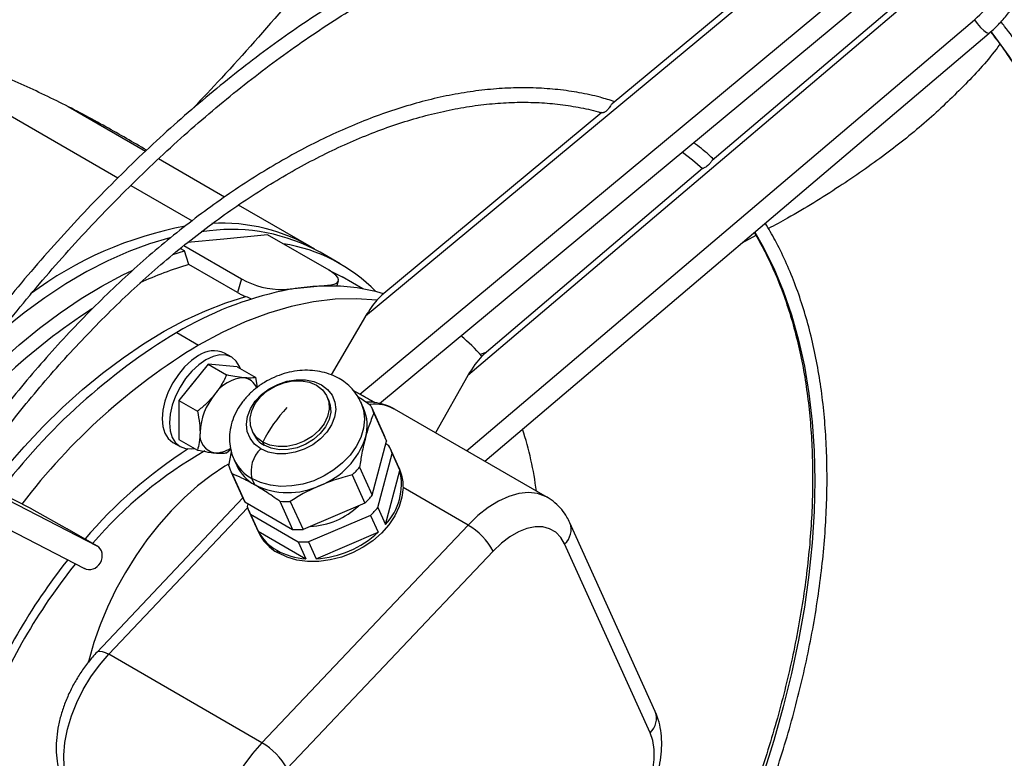
# Model space of a CAD drawing. Units: millimetres. Extents: x 5 to 414, y 3 to 291.
# Drawn here: x 164 to 168, y 30 to 33 of the extents above; entities that cross this region are included whole.
import ezdxf

# ---------------------------------------------------------------- set-up
doc = ezdxf.new("R2010")
doc.units = ezdxf.units.MM

msp = doc.modelspace()

# ---------------------------------------------------------------- linework, layer by layer
at = {"color": 7, "linetype": 'Continuous', "lineweight": 25}
for p, q in [((167.2266, 33.2815), (165.1454, 31.5525)), ((167.1707, 33.2679), (166.2075, 32.4676)), ((165.1198, 31.2163), (167.3539, 33.0723)), ((167.6413, 33.0407), (165.5864, 31.2964)), ((167.5917, 33.0322), (166.6395, 32.2239)), ((165.2053, 31.1758), (167.4169, 33.0131)), ((165.6588, 30.9267), (167.8338, 32.773)), ((164.1958, 32.2629), (163.8632, 32.4549)), ((166.1635, 32.4311), (165.2157, 31.6437)), ((164.5371, 32.0659), (164.252, 32.2304)), ((166.5982, 32.1888), (165.6562, 31.3892)), ((164.9019, 31.8552), (164.597, 32.0313)), ((164.4722, 31.9208), (164.4357, 31.9165)), ((164.5343, 31.8849), (164.3781, 31.8695)), ((164.723, 31.9036), (164.5343, 31.8849)), ((164.9878, 31.7508), (164.723, 31.9036)), ((166.8278, 31.9007), (166.7673, 31.8677)), ((164.3644, 31.8338), (164.3463, 31.8443)), ((164.362, 31.8568), (164.6103, 31.7134)), ((164.3149, 31.819), (164.3644, 31.8338)), ((165.0352, 31.7783), (164.9488, 31.8282)), ((164.5927, 31.6542), (164.3837, 31.7748)), ((164.6103, 31.7134), (164.5927, 31.6542)), ((165.1339, 31.67), (165.0444, 31.7217)), ((164.7917, 31.6676), (164.7901, 31.6623)), ((164.7917, 31.6676), (164.8933, 31.6777)), ((164.8933, 31.6777), (164.995, 31.6877)), ((164.995, 31.6877), (164.9934, 31.6824)), ((165.0218, 31.6818), (165.0285, 31.7042)), ((165.1454, 31.5525), (164.9971, 31.2992)), ((164.3311, 31.4822), (164.4254, 31.4278)), ((164.5679, 31.3753), (164.5365, 31.3934)), ((165.6639, 31.3957), (165.6396, 31.3872)), ((164.4662, 31.345), (164.3405, 31.1886)), ((164.4662, 31.345), (164.5461, 31.2989)), ((164.5919, 31.3338), (164.4662, 31.345)), ((164.5919, 31.3338), (164.6718, 31.2877)), ((164.6794, 31.2463), (164.6718, 31.2877)), ((165.5864, 31.2964), (165.4459, 31.0496)), ((164.986, 31.1919), (164.98, 31.2052)), ((165.1198, 31.2163), (165.0922, 31.2323)), ((165.1757, 31.184), (165.0922, 31.2323)), ((164.3405, 31.1886), (164.4204, 31.1425)), ((164.3405, 31.1886), (164.3405, 31.021)), ((165.1364, 31.1559), (165.1244, 31.1824)), ((165.2269, 31.0367), (165.172, 31.1581)), ((165.1808, 31.1345), (165.2358, 31.0131)), ((165.9291, 30.7707), (165.2692, 31.1517)), ((164.656, 31.0586), (164.662, 31.0453)), ((164.3143, 31.0085), (164.3457, 30.9904)), ((164.3405, 31.021), (164.4204, 30.9749)), ((164.7079, 30.996), (164.7019, 31.0093)), ((165.1741, 30.7802), (165.2358, 31.0131)), ((165.246, 30.9937), (165.2327, 31.0014)), ((163.7023, 30.7227), (163.2201, 30.9709)), ((163.7053, 30.7211), (163.2222, 30.9698)), ((164.5461, 30.9637), (164.5639, 30.9792)), ((164.5558, 30.9069), (164.5665, 30.9676)), ((165.1981, 30.7271), (165.2598, 30.9599)), ((165.2901, 30.8971), (165.251, 30.9835)), ((165.2598, 30.9599), (165.2929, 30.8868)), ((164.5777, 30.9351), (164.5898, 30.9086)), ((165.1192, 30.9016), (165.1741, 30.7802)), ((164.5646, 30.8833), (164.6195, 30.7619)), ((164.5696, 30.8731), (164.6245, 30.7517)), ((165.0876, 30.8683), (165.1425, 30.7469)), ((165.2312, 30.654), (165.2929, 30.8868)), ((165.2901, 30.8971), (165.3006, 30.8674)), ((163.4682, 30.8292), (163.9868, 30.5623)), ((164.6671, 30.8253), (164.6551, 30.8519)), ((165.5867, 30.6516), (165.3065, 30.8134)), ((164.6165, 30.7686), (163.9873, 30.1044)), ((164.6245, 30.7517), (164.83, 30.6331)), ((164.6378, 30.744), (164.6347, 30.7323)), ((164.7751, 30.7545), (164.83, 30.6331)), ((164.8204, 30.7541), (164.8754, 30.6327)), ((165.1425, 30.7469), (164.8754, 30.6327)), ((163.4153, 30.7315), (163.9335, 30.4648)), ((163.7053, 30.7211), (163.8589, 30.6361)), ((164.6436, 30.7087), (164.6819, 30.6239)), ((164.6486, 30.6985), (164.6816, 30.6254)), ((164.6486, 30.6985), (164.854, 30.5799)), ((165.1666, 30.6937), (164.8994, 30.5795)), ((165.1666, 30.6937), (165.1996, 30.6206)), ((165.1981, 30.7271), (165.2312, 30.654)), ((165.5867, 30.6516), (164.6979, 29.7135)), ((166.394, 29.8477), (166.0259, 30.6614)), ((163.9868, 30.5623), (163.8589, 30.6361)), ((164.6816, 30.6254), (164.8871, 30.5068)), ((164.9325, 30.5064), (165.1996, 30.6206)), ((164.854, 30.5799), (164.8871, 30.5068)), ((164.8994, 30.5795), (164.9325, 30.5064)), ((166.3714, 29.7565), (166.0032, 30.5703)), ((164.7679, 30.5314), (164.7626, 30.5431)), ((165.6953, 30.5398), (164.8065, 29.6016)), ((164.6979, 29.7135), (164.0379, 30.0944))]:
    msp.add_line(p, q, dxfattribs=at)
at = {"color": 8, "linetype": 'Continuous', "lineweight": 25}
for p, q in [((165.5801, 30.9722), (167.7697, 32.8309)), ((163.2813, 32.6083), (164.0776, 32.1486)), ((164.1334, 32.1163), (164.3975, 31.9639)), ((164.0379, 30.0944), (164.6366, 30.7264))]:
    msp.add_line(p, q, dxfattribs=at)
at = {"color": 8, "linetype": 'Continuous', "lineweight": 25, "flags": 128}
for points in [[(167.7697, 32.8309), (167.7813, 32.8142), (167.7954, 32.7978), (167.8099, 32.784), (167.8225, 32.775), (167.8314, 32.7721), (167.8338, 32.773)], [(167.8402, 32.7797), (167.849, 32.7685), (167.918, 32.6742), (167.982, 32.5737), (168.0408, 32.4671), (168.0944, 32.3547), (168.1425, 32.2367), (168.1853, 32.1133), (168.2224, 31.9848), (168.254, 31.8512), (168.2799, 31.713), (168.3001, 31.5704), (168.3146, 31.4236), (168.3233, 31.2729), (168.3262, 31.1185), (168.3233, 30.9608), (168.3146, 30.8001), (168.3001, 30.6365), (168.2799, 30.4706), (168.254, 30.3024), (168.2224, 30.1325), (168.1853, 29.961), (168.1425, 29.7883), (168.0944, 29.6146)], [(166.8226, 31.9146), (166.8586, 31.8519), (166.9048, 31.7593), (166.9458, 31.6611), (166.9815, 31.5577), (167.0119, 31.4494), (167.0368, 31.3363), (167.0563, 31.2188), (167.0702, 31.0972), (167.0786, 30.9717), (167.0814, 30.8427), (167.0786, 30.7104), (167.0702, 30.5753), (167.0563, 30.4375), (167.0368, 30.2975), (167.0119, 30.1557), (166.9815, 30.0122), (166.9458, 29.8676), (166.9048, 29.7222), (166.8586, 29.5762), (166.8074, 29.4301), (166.7513, 29.2842), (166.6904, 29.1389), (166.6357, 29.0176)], [(163.5249, 30.814), (163.5928, 30.8977), (163.6726, 30.9892), (163.7547, 31.0763), (163.8388, 31.1585), (163.9245, 31.2357), (164.0116, 31.3074), (164.0996, 31.3734), (164.1883, 31.4335), (164.2773, 31.4874), (164.3662, 31.5349), (164.4548, 31.5759), (164.5426, 31.6101), (164.6294, 31.6375)], [(165.124, 31.1833), (165.1244, 31.1824), (165.136, 31.1468), (165.1399, 31.1088), (165.1358, 31.0694), (165.1241, 31.0297), (165.1048, 30.9909), (165.0787, 30.9538), (165.0463, 30.9197), (165.0086, 30.8893), (164.9666, 30.8635), (164.9215, 30.8431), (164.8744, 30.8286), (164.8267, 30.8203), (164.7797, 30.8186), (164.7346, 30.8234), (164.6927, 30.8346), (164.6551, 30.8519)], [(165.9279, 30.7714), (165.9211, 30.775), (165.8862, 30.7873), (165.8476, 30.7915), (165.8062, 30.7874), (165.7627, 30.7751), (165.7181, 30.7549), (165.6733, 30.7272), (165.6292, 30.6925), (165.5867, 30.6516)], [(163.9873, 30.1044), (163.9912, 30.1071), (163.9993, 30.1084), (164.0102, 30.1067), (164.0232, 30.102), (164.0379, 30.0944)]]:
    msp.add_lwpolyline(points, dxfattribs=at)
at = {"color": 7, "linetype": 'Continuous', "lineweight": 25, "flags": 128}
for points in [[(166.5107, 32.2603), (166.5538, 32.2269), (166.5982, 32.1887)], [(164.3044, 31.8908), (164.3011, 31.8899), (164.2132, 31.8639), (164.1241, 31.8309), (164.0343, 31.791), (163.9439, 31.7445), (163.8534, 31.6914), (163.7631, 31.6321), (163.6734, 31.5667), (163.5846, 31.4954), (163.5616, 31.4759)], [(164.3837, 31.7748), (164.373, 31.8076), (164.3644, 31.8338)], [(164.9865, 31.7515), (165.0443, 31.7218), (165.0444, 31.7217)], [(164.995, 31.6877), (165.0101, 31.6904), (165.0211, 31.6952), (165.0275, 31.7017), (165.0289, 31.7098), (165.0255, 31.7191), (165.0172, 31.7293), (165.0045, 31.74), (164.9878, 31.7508)], [(163.2199, 30.9709), (163.2369, 30.9927), (163.3153, 31.089), (163.3963, 31.1811), (163.4796, 31.2687), (163.5647, 31.3514), (163.6515, 31.429), (163.7396, 31.5011), (163.8287, 31.5675), (163.9184, 31.628), (164.0083, 31.6823), (164.0983, 31.7302), (164.1384, 31.7495)], [(165.1932, 31.6209), (165.1053, 31.6277), (165.0143, 31.6255), (164.9204, 31.6144), (164.8243, 31.5944), (164.7262, 31.5655), (164.6267, 31.528), (164.5263, 31.4821), (164.4254, 31.4278)], [(164.4254, 31.3824), (164.3947, 31.3613), (164.3652, 31.3339), (164.3381, 31.3015), (164.3143, 31.2652), (164.2947, 31.2264), (164.2802, 31.1866), (164.2713, 31.1474), (164.2682, 31.1103), (164.2713, 31.0766), (164.2802, 31.0477), (164.2947, 31.0248), (164.3143, 31.0085), (164.3143, 31.0085)], [(164.6061, 31.3256), (164.602, 31.3361), (164.5874, 31.3591), (164.5679, 31.3753), (164.5441, 31.3841), (164.5169, 31.3852), (164.4875, 31.3785), (164.4568, 31.3643)], [(164.4568, 31.3643), (164.4261, 31.3431), (164.3967, 31.3158), (164.3695, 31.2833), (164.3457, 31.247), (164.3261, 31.2082), (164.3116, 31.1685), (164.3027, 31.1293), (164.2997, 31.0921), (164.3027, 31.0585), (164.3116, 31.0296), (164.3261, 31.0066), (164.3457, 30.9904), (164.3695, 30.9816), (164.3967, 30.9805), (164.4078, 30.9822)], [(164.414, 31.2801), (164.3926, 31.2545), (164.3867, 31.2462)], [(164.6933, 30.9807), (164.6668, 31.0007), (164.6471, 31.0258), (164.6352, 31.055), (164.6315, 31.087), (164.6362, 31.1203), (164.6491, 31.1536), (164.6697, 31.1854), (164.697, 31.2142), (164.7299, 31.2389), (164.7669, 31.2583), (164.8063, 31.2716), (164.8466, 31.2782), (164.8858, 31.2778), (164.9224, 31.2705), (164.9547, 31.2565)], [(164.7019, 31.0093), (164.6768, 31.0285), (164.6588, 31.0529), (164.6488, 31.0813), (164.6473, 31.1122), (164.6543, 31.1441), (164.6696, 31.1754), (164.6923, 31.2045), (164.7213, 31.2299), (164.7551, 31.2505), (164.7921, 31.2651), (164.8304, 31.273), (164.8681, 31.2738), (164.9032, 31.2676), (164.9341, 31.2545)], [(164.9547, 31.2565), (164.9812, 31.2365), (165.0009, 31.2114), (165.0128, 31.1822), (165.0165, 31.1502), (165.0118, 31.1169), (164.9989, 31.0836), (164.9783, 31.0518), (164.951, 31.023), (164.9181, 30.9983), (164.8811, 30.9789), (164.8417, 30.9656), (164.8014, 30.959), (164.7622, 30.9594), (164.7256, 30.9667), (164.6933, 30.9807)], [(164.9341, 31.2545), (164.9592, 31.2353), (164.9772, 31.2109), (164.9872, 31.1825), (164.9887, 31.1516), (164.9816, 31.1197), (164.9664, 31.0884), (164.9437, 31.0593), (164.9147, 31.0339), (164.8809, 31.0133), (164.8439, 30.9987), (164.8056, 30.9908), (164.7679, 30.99), (164.7327, 30.9962), (164.7019, 31.0093)], [(164.986, 31.1919), (164.9932, 31.1692), (164.9947, 31.1383), (164.9877, 31.1064), (164.9724, 31.0751), (164.9497, 31.046), (164.9207, 31.0206), (164.8869, 31), (164.8499, 30.9854), (164.8116, 30.9775), (164.7739, 30.9767), (164.7387, 30.9829), (164.7079, 30.996)], [(164.5569, 30.9165), (164.5384, 30.9055), (164.479, 30.8659), (164.4203, 30.8204), (164.3628, 30.7694), (164.3069, 30.7132), (164.2532, 30.6524), (164.2022, 30.5875), (164.1542, 30.519), (164.1097, 30.4476), (164.069, 30.3738), (164.0326, 30.2984), (164.0007, 30.2219), (163.9736, 30.145), (163.9516, 30.0683), (163.9496, 30.0607)], [(165.3065, 30.8134), (165.302, 30.7727), (165.29, 30.7318), (165.2709, 30.6916), (165.2451, 30.653), (165.2132, 30.6169), (165.176, 30.5843), (165.1343, 30.5558), (165.0891, 30.5321), (165.0414, 30.5138), (164.9925, 30.5014), (164.9434, 30.495), (164.8952, 30.4949), (164.8492, 30.5011), (164.8065, 30.5133), (164.7679, 30.5314)], [(166.0032, 30.5703), (165.9865, 30.5987), (165.9647, 30.6207), (165.9386, 30.6358), (165.9086, 30.6436), (165.8757, 30.644), (165.8405, 30.6368), (165.804, 30.6224), (165.767, 30.6011), (165.7305, 30.5733), (165.6953, 30.5398)], [(163.8678, 29.5221), (163.8537, 29.5631), (163.8457, 29.6094), (163.8441, 29.6602), (163.8489, 29.7145), (163.86, 29.7711), (163.8772, 29.8288), (163.9, 29.8865), (163.9282, 29.9431), (163.961, 29.9973), (163.9978, 30.0481), (164.0379, 30.0944)], [(166.2438, 29.3272), (166.2768, 29.3657), (166.3067, 29.408), (166.3328, 29.4533), (166.3546, 29.5004), (166.3714, 29.5482), (166.3828, 29.5954), (166.3886, 29.6409), (166.3886, 29.6836), (166.3828, 29.7225), (166.3714, 29.7565)], [(164.6979, 29.7135), (164.6578, 29.6671), (164.621, 29.6163), (164.5882, 29.5621), (164.56, 29.5056), (164.5371, 29.4478), (164.52, 29.3901), (164.5089, 29.3335), (164.5041, 29.2792), (164.5057, 29.2284), (164.5137, 29.1821), (164.5278, 29.1411)]]:
    msp.add_lwpolyline(points, dxfattribs=at)
at = {"color": 7, "linetype": 'Continuous', "lineweight": 25}
for centre, radius, start, end in [((167.4134, 33.2467), 0.5476, 310.5894, 337.4101), ((164.6636, 30.3579), 1.61, 100.5961, 126.7372), ((164.5671, 31.1361), 0.7903, 61.1221, 96.8943), ((164.5284, 31.1944), 0.7588, 58.4817, 93.515), ((164.6803, 31.1643), 0.709, 44.1561, 81.0675), ((164.7864, 30.3711), 1.4603, 106.0062, 114.9027), ((164.7841, 32.0196), 0.3521, 240.4188, 271.2352), ((165.0012, 30.5992), 1.0838, 95.7106, 101.2285), ((164.9887, 30.7236), 0.9588, 89.7231, 95.7108), ((164.9943, 30.8893), 0.7931, 73.3123, 90.0689), ((165.1069, 30.1795), 1.5162, 102.0599, 120.7761), ((165.4442, 29.303), 2.718, 122.9644, 142.9103), ((165.7411, 29.1494), 2.7259, 121.1486, 142.923), ((165.0929, 30.8994), 0.7328, 40.9652, 50.7946), ((165.8408, 29.0892), 2.7336, 121.1844, 142.7838), ((164.4905, 31.2916), 0.1118, 65.6929, 125.6176), ((164.6299, 31.1248), 0.1623, 93.4295, 146.5651), ((164.6134, 31.2217), 0.0655, 19.4681, 84.0557), ((164.7042, 31.0397), 0.2729, 140.2279, 177.3607), ((165.2674, 30.7255), 0.6328, 136.8245, 153.3542), ((164.9989, 31.0797), 0.19, 16.7463, 27.7595), ((164.9665, 31.0812), 0.1856, 343.8632, 23.7229), ((164.5088, 31.0397), 0.0782, 170.7481, 259.4532), ((164.76, 31.0904), 0.1079, 204.7188, 241.0836), ((164.8289, 31.1326), 0.3323, 291.1574, 341.9416), ((165.0535, 30.9582), 0.1903, 16.7502, 24.3354), ((164.5358, 30.637), 1.3552, 6.8309, 18.4087), ((165.0778, 30.9052), 0.19, 16.7463, 27.7595), ((165.4506, 29.3038), 1.9885, 122.5415, 139.6291), ((164.497, 31.0803), 0.1175, 268.7747, 304.1662), ((164.7839, 30.8837), 0.1326, 133.0248, 193.875), ((164.7377, 30.9616), 0.19, 196.7463, 207.7595), ((164.7567, 30.9861), 0.184, 204.9209, 240.8815), ((164.829, 31.1449), 0.3786, 313.0728, 320.0263), ((165.0459, 30.8276), 0.254, 316.856, 13.4789), ((164.8106, 31.1133), 0.3217, 243.5046, 295.4324), ((164.884, 31.0235), 0.3786, 313.0728, 320.0263), ((164.7924, 30.8401), 0.1898, 204.3412, 207.7642), ((164.8167, 30.787), 0.19, 196.7463, 207.7595), ((164.8011, 31.1193), 0.3658, 265.9109, 273.0261), ((164.893, 30.9664), 0.3207, 272.3965, 313.9085), ((164.908, 30.9703), 0.3786, 313.0728, 320.0263), ((165.4382, 30.3987), 0.2933, 28.7581, 59.586), ((164.8638, 30.7236), 0.2069, 208.3355, 240.7286), ((164.8674, 30.7101), 0.2045, 204.92, 240.8824), ((164.8561, 30.9979), 0.3658, 265.9109, 273.0261), ((164.9067, 30.9363), 0.4307, 273.439, 312.8661), ((164.8801, 30.9447), 0.3658, 265.9109, 273.0261), ((164.9042, 30.7971), 0.2908, 240.852, 266.6221), ((165.9581, 28.8464), 2.6719, 141.7074, 158.2909), ((164.5494, 29.4605), 0.2933, 28.7581, 59.586)]:
    msp.add_arc(centre, radius, start, end, dxfattribs=at)
at = {"color": 8, "linetype": 'Continuous', "lineweight": 25}
for centre, radius, start, end in [((165.1875, 31.0044), 0.1683, 61.0031, 97.9139), ((165.3606, 29.375), 1.8365, 119.6301, 139.2895), ((164.745, 31.0131), 0.1846, 205.7702, 240.8401), ((165.9476, 30.6325), 0.0835, 311.7976, 20.3174), ((165.8945, 28.8831), 2.5625, 141.3096, 158.6889), ((166.3157, 29.8187), 0.0835, 311.8006, 20.2701)]:
    msp.add_arc(centre, radius, start, end, dxfattribs=at)
at = {"color": 7, "linetype": 'Continuous', "lineweight": 25}
for centre, major_axis, ratio, start_param, end_param in [((165.1729, 31.5359), (0.0689, 0.1179), 0.234857, 0.573596, 0.911573), ((165.1729, 31.5359), (0.0689, 0.1179), 0.234857, 0.911573, 1.567784), ((165.6145, 31.2809), (0.0677, 0.1186), 0.234857, 0.731136, 1.573762), ((165.6145, 31.2809), (0.0677, 0.1186), 0.234857, 0.573596, 0.731136), ((165.1478, 31.2002), (0.0513, -0.0296), 0.000064, 0.773941, 2.147381), ((163.6779, 30.6729), (0.0695, -0.0374), 0.704201, 1.554125, 1.597284), ((163.9592, 30.5141), (0.0269, 0.0486), 0.893632, 3.124999, 6.266591)]:
    msp.add_ellipse(centre, major_axis=major_axis, ratio=ratio, start_param=start_param, end_param=end_param, dxfattribs=at)
for points, knots in [([(169.0105, 37.4132), (168.9732, 37.4311), (168.892, 37.4699), (168.7631, 37.522), (168.6247, 37.5713), (168.4832, 37.6141), (168.3388, 37.6506), (168.1915, 37.6808), (168.0415, 37.7045), (167.8889, 37.722), (167.7338, 37.7329), (167.5763, 37.7375), (167.4165, 37.7357), (167.2547, 37.7274), (167.0908, 37.7127), (166.9251, 37.6917), (166.7577, 37.6642), (166.5886, 37.6303), (166.4181, 37.5901), (166.2463, 37.5436), (166.0733, 37.4909), (165.8992, 37.4319), (165.7242, 37.3667), (165.5485, 37.2954), (165.372, 37.218), (165.1951, 37.1346), (165.0179, 37.0452), (164.8404, 36.95), (164.6628, 36.849), (164.4853, 36.7423), (164.308, 36.6299), (164.131, 36.512), (163.9544, 36.3886), (163.7785, 36.2599), (163.6034, 36.1259), (163.4291, 35.9868), (163.2558, 35.8427), (163.0837, 35.6936), (162.9129, 35.5398), (162.7435, 35.3812), (162.5756, 35.2181), (162.4095, 35.0505), (162.2451, 34.8787), (162.0827, 34.7027), (161.9224, 34.5226), (161.7643, 34.3387), (161.6084, 34.1511), (161.455, 33.9598), (161.3042, 33.7651), (161.1561, 33.5671), (161.0107, 33.366), (160.8683, 33.1619), (160.7288, 32.955), (160.5928, 32.7452), (160.4998, 32.5987), (160.4532, 32.5216), (160.4498, 32.516)], [0, 0, 0, 0, 0.016084, 0.034921, 0.05376, 0.072602, 0.091447, 0.110297, 0.129152, 0.148012, 0.166877, 0.185748, 0.204623, 0.223503, 0.242388, 0.261276, 0.280169, 0.299064, 0.317963, 0.336863, 0.355766, 0.37467, 0.393576, 0.412482, 0.43139, 0.450297, 0.469205, 0.488114, 0.507022, 0.52593, 0.544838, 0.563745, 0.582652, 0.601559, 0.620465, 0.639371, 0.658276, 0.677181, 0.696086, 0.71499, 0.733893, 0.752796, 0.771699, 0.790601, 0.809503, 0.828405, 0.847306, 0.866207, 0.885107, 0.904008, 0.922908, 0.941808, 0.960708, 0.979608, 0.998508, 1, 1, 1, 1]), ([(160.5042, 32.4854), (160.5404, 32.544), (160.6203, 32.6734), (160.7479, 32.8707), (160.8861, 33.0776), (161.0273, 33.2817), (161.1715, 33.4828), (161.3185, 33.6809), (161.4681, 33.8757), (161.6204, 34.0671), (161.775, 34.2549), (161.932, 34.439), (162.0912, 34.6193), (162.2525, 34.7955), (162.4158, 34.9676), (162.5808, 35.1355), (162.7475, 35.2989), (162.9158, 35.4578), (163.0855, 35.6121), (163.2565, 35.7615), (163.4287, 35.9061), (163.6018, 36.0456), (163.7759, 36.1801), (163.9507, 36.3093), (164.126, 36.4331), (164.3019, 36.5516), (164.478, 36.6645), (164.6544, 36.7718), (164.8307, 36.8734), (165.007, 36.9693), (165.1831, 37.0593), (165.3587, 37.1434), (165.5339, 37.2215), (165.7083, 37.2936), (165.882, 37.3596), (166.0548, 37.4194), (166.2265, 37.473), (166.397, 37.5205), (166.5661, 37.5616), (166.7338, 37.5964), (166.8999, 37.625), (167.0643, 37.6471), (167.2268, 37.663), (167.3874, 37.6724), (167.5458, 37.6754), (167.702, 37.6721), (167.8559, 37.6624), (168.0073, 37.6464), (168.156, 37.6236), (168.2708, 37.602), (168.335, 37.5859), (168.3516, 37.5818)], [0, 0, 0, 0, 0.0171854, 0.0379435, 0.0587016, 0.0794595, 0.1002173, 0.1209748, 0.1417321, 0.1624891, 0.1832458, 0.2040022, 0.2247582, 0.2455138, 0.266269, 0.2870237, 0.3077779, 0.3285316, 0.3492848, 0.3700375, 0.3907895, 0.411541, 0.432292, 0.4530423, 0.4737921, 0.4945413, 0.5152901, 0.5360383, 0.5567862, 0.5775337, 0.598281, 0.6190281, 0.6397753, 0.6605226, 0.6812703, 0.7020186, 0.7227677, 0.7435181, 0.7642699, 0.7850236, 0.8057797, 0.8265387, 0.8473009, 0.8680669, 0.8888372, 0.9096124, 0.9303927, 0.9511787, 0.9719706, 0.9927686, 1, 1, 1, 1]), ([(168.4018, 36.0054), (168.3773, 36.0169), (168.3126, 36.0472), (168.2042, 36.0893), (168.0772, 36.1324), (167.947, 36.1689), (167.8139, 36.1992), (167.6781, 36.2231), (167.5396, 36.2406), (167.3986, 36.2516), (167.2552, 36.2563), (167.1095, 36.2546), (166.9617, 36.2464), (166.812, 36.2318), (166.6604, 36.2108), (166.5072, 36.1834), (166.3524, 36.1497), (166.1962, 36.1096), (166.0388, 36.0632), (165.8803, 36.0106), (165.7209, 35.9518), (165.5607, 35.8869), (165.3998, 35.8158), (165.2385, 35.7388), (165.0768, 35.6559), (164.915, 35.5671), (164.7532, 35.4725), (164.5915, 35.3722), (164.43, 35.2664), (164.2691, 35.1551), (164.1087, 35.0385), (163.949, 34.9165), (163.7902, 34.7895), (163.6325, 34.6574), (163.476, 34.5204), (163.3208, 34.3786), (163.167, 34.2322), (163.0149, 34.0814), (162.8646, 33.9261), (162.7161, 33.7667), (162.5698, 33.6032), (162.4256, 33.4358), (162.2837, 33.2647), (162.1442, 33.0899), (162.0074, 32.9118), (161.8733, 32.7304), (161.7419, 32.546), (161.6137, 32.3586), (161.4928, 32.1756), (161.4163, 32.054), (161.3803, 31.9967)], [0, 0, 0, 0, 0.012865, 0.033843, 0.054824, 0.07581, 0.096801, 0.1178, 0.138805, 0.159818, 0.180839, 0.201867, 0.222902, 0.243944, 0.264991, 0.286044, 0.307102, 0.328163, 0.349227, 0.370294, 0.391363, 0.412434, 0.433505, 0.454578, 0.47565, 0.496723, 0.517796, 0.538869, 0.559941, 0.581013, 0.602084, 0.623154, 0.644224, 0.665293, 0.686361, 0.707429, 0.728496, 0.749562, 0.770628, 0.791693, 0.812758, 0.833822, 0.854886, 0.875949, 0.897012, 0.918074, 0.939137, 0.960199, 0.98126, 1, 1, 1, 1]), ([(161.435, 31.9662), (161.4586, 32.0042), (161.5223, 32.1065), (161.6296, 32.2703), (161.7564, 32.4578), (161.8864, 32.6423), (162.0192, 32.8238), (162.1547, 33.0021), (162.2928, 33.177), (162.4334, 33.3484), (162.5763, 33.5161), (162.7214, 33.6799), (162.8686, 33.8397), (163.0176, 33.9953), (163.1685, 34.1466), (163.321, 34.2935), (163.4749, 34.4358), (163.6302, 34.5733), (163.7867, 34.7059), (163.9442, 34.8336), (164.1026, 34.9561), (164.2618, 35.0734), (164.4215, 35.1854), (164.5816, 35.2919), (164.742, 35.3929), (164.9025, 35.4883), (165.063, 35.5779), (165.2233, 35.6617), (165.3833, 35.7396), (165.5428, 35.8115), (165.7016, 35.8774), (165.8596, 35.9372), (166.0167, 35.9909), (166.1727, 36.0384), (166.3274, 36.0796), (166.4808, 36.1145), (166.6326, 36.1432), (166.7827, 36.1655), (166.931, 36.1815), (167.0774, 36.191), (167.2217, 36.1943), (167.3637, 36.1911), (167.5035, 36.1816), (167.6406, 36.1655), (167.7651, 36.1455), (167.8425, 36.1279), (167.8761, 36.1203)], [0, 0, 0, 0, 0.01362, 0.036685, 0.059749, 0.082814, 0.105877, 0.128941, 0.152004, 0.175067, 0.198129, 0.221191, 0.244252, 0.267312, 0.290372, 0.313431, 0.336489, 0.359546, 0.382603, 0.405659, 0.428713, 0.451768, 0.474821, 0.497873, 0.520925, 0.543976, 0.567026, 0.590076, 0.613126, 0.636176, 0.659226, 0.682276, 0.705327, 0.72838, 0.751434, 0.774491, 0.79755, 0.820614, 0.843682, 0.866755, 0.889835, 0.912921, 0.936016, 0.959118, 0.98223, 1, 1, 1, 1]), ([(167.7734, 34.552), (167.7559, 34.5598), (167.7023, 34.5835), (167.6093, 34.6165), (167.4946, 34.6512), (167.3768, 34.6793), (167.2563, 34.7012), (167.1331, 34.7166), (167.0074, 34.7256), (166.8794, 34.7282), (166.7491, 34.7243), (166.6168, 34.7141), (166.4826, 34.6974), (166.3467, 34.6743), (166.2092, 34.6449), (166.0703, 34.6091), (165.9302, 34.567), (165.7891, 34.5187), (165.6471, 34.4642), (165.5044, 34.4036), (165.3611, 34.3369), (165.2175, 34.2643), (165.0737, 34.1859), (164.9299, 34.1016), (164.7862, 34.0117), (164.6429, 33.9163), (164.5, 33.8154), (164.3579, 33.7092), (164.2165, 33.5978), (164.0762, 33.4813), (163.937, 33.3599), (163.7992, 33.2338), (163.6629, 33.103), (163.5282, 32.9678), (163.3954, 32.8283), (163.2645, 32.6846), (163.1358, 32.537), (163.0094, 32.3857), (162.8854, 32.2307), (162.764, 32.0723), (162.6453, 31.9106), (162.5296, 31.7459), (162.4281, 31.5959), (162.3666, 31.4998), (162.3415, 31.4606)], [0, 0, 0, 0, 0.011766, 0.035945, 0.060131, 0.084325, 0.10853, 0.132746, 0.156975, 0.181216, 0.20547, 0.229735, 0.25401, 0.278294, 0.302586, 0.326884, 0.351188, 0.375496, 0.399807, 0.424121, 0.448436, 0.472752, 0.497069, 0.521385, 0.545701, 0.570016, 0.59433, 0.618643, 0.642956, 0.667267, 0.691577, 0.715886, 0.740194, 0.7645, 0.788806, 0.813111, 0.837415, 0.861718, 0.886021, 0.910323, 0.934624, 0.958925, 0.983225, 1, 1, 1, 1]), ([(162.3959, 31.4302), (162.4053, 31.4451), (162.4505, 31.5169), (162.5348, 31.6429), (162.6486, 31.808), (162.7655, 31.97), (162.8852, 32.1289), (163.0074, 32.2844), (163.1322, 32.4364), (163.2593, 32.5847), (163.3885, 32.7291), (163.5198, 32.8694), (163.6528, 33.0055), (163.7876, 33.1372), (163.9239, 33.2643), (164.0615, 33.3867), (164.2004, 33.5042), (164.3402, 33.6167), (164.4809, 33.7241), (164.6223, 33.8262), (164.7641, 33.923), (164.9063, 34.0142), (165.0487, 34.0998), (165.191, 34.1797), (165.3331, 34.2537), (165.4749, 34.3219), (165.6161, 34.3841), (165.7566, 34.4402), (165.8962, 34.4903), (166.0348, 34.5341), (166.1722, 34.5718), (166.3082, 34.6031), (166.4426, 34.6282), (166.5754, 34.6469), (166.7062, 34.6593), (166.8351, 34.6654), (166.9619, 34.665), (167.0863, 34.6583), (167.2082, 34.645), (167.309, 34.6294), (167.368, 34.6159), (167.3883, 34.6112)], [0, 0, 0, 0, 0.006939, 0.033406, 0.059873, 0.086339, 0.112805, 0.13927, 0.165735, 0.192199, 0.218661, 0.245123, 0.271584, 0.298044, 0.324502, 0.350959, 0.377414, 0.403869, 0.430322, 0.456773, 0.483223, 0.509672, 0.536119, 0.562566, 0.589012, 0.615457, 0.641903, 0.668349, 0.694795, 0.721244, 0.747695, 0.774149, 0.800609, 0.827075, 0.853548, 0.88003, 0.906523, 0.933028, 0.959547, 0.986079, 1, 1, 1, 1]), ([(165.8922, 34.4879), (165.8544, 34.4119), (165.7746, 34.2517), (165.6342, 34.0126), (165.4742, 33.7636), (165.2838, 33.4934), (165.0611, 33.202), (164.8027, 32.8907), (164.5808, 32.6378), (164.4416, 32.4912), (164.4002, 32.4476)], [0, 0, 0, 0, 0.100144, 0.21136, 0.328491, 0.451415, 0.603514, 0.763041, 0.929506, 1, 1, 1, 1]), ([(167.2243, 33.3134), (167.1975, 33.3236), (167.1382, 33.3462), (167.0426, 33.3736), (166.9385, 33.3971), (166.8316, 33.414), (166.7221, 33.4246), (166.6102, 33.4287), (166.496, 33.4264), (166.3798, 33.4177), (166.2616, 33.4025), (166.1418, 33.381), (166.0205, 33.3531), (165.8979, 33.3188), (165.7741, 33.2783), (165.6495, 33.2316), (165.5241, 33.1788), (165.3982, 33.1199), (165.2719, 33.0551), (165.1455, 32.9844), (165.0192, 32.908), (164.8931, 32.826), (164.7675, 32.7385), (164.6426, 32.6456), (164.5185, 32.5476), (164.3954, 32.4446), (164.2735, 32.3366), (164.153, 32.224), (164.0342, 32.1068), (163.9171, 31.9852), (163.8019, 31.8595), (163.6889, 31.7299), (163.5782, 31.5964), (163.47, 31.4594), (163.3644, 31.3191), (163.2619, 31.1754), (163.1904, 31.0721), (163.1541, 31.0161), (163.15, 31.0097)], [0, 0, 0, 0, 0.0234202, 0.0518776, 0.0803499, 0.1088408, 0.1373524, 0.1658856, 0.19444, 0.2230144, 0.251607, 0.2802153, 0.308837, 0.3374695, 0.3661105, 0.3947578, 0.4234098, 0.4520646, 0.4807212, 0.5093784, 0.5380352, 0.5666911, 0.5953456, 0.6239985, 0.6526496, 0.6812987, 0.709946, 0.7385913, 0.7672347, 0.7958764, 0.8245165, 0.8531551, 0.8817923, 0.9104284, 0.9390634, 0.9676975, 0.9963309, 1, 1, 1, 1]), ([(163.2046, 30.9794), (163.2327, 31.0215), (163.2934, 31.1125), (163.3904, 31.2489), (163.4945, 31.3891), (163.6014, 31.5259), (163.7107, 31.6592), (163.8223, 31.7888), (163.9361, 31.9144), (164.0518, 32.0359), (164.1692, 32.1531), (164.2883, 32.2658), (164.4087, 32.3738), (164.5304, 32.4769), (164.653, 32.5751), (164.7764, 32.6681), (164.9005, 32.7557), (165.0249, 32.838), (165.1496, 32.9146), (165.2743, 32.9856), (165.3988, 33.0507), (165.5229, 33.11), (165.6464, 33.1633), (165.7692, 33.2105), (165.891, 33.2516), (166.0116, 33.2865), (166.1309, 33.3151), (166.2487, 33.3375), (166.3648, 33.3535), (166.4789, 33.3632), (166.5911, 33.3665), (166.701, 33.3635), (166.8085, 33.3541), (166.9135, 33.3385), (167.0156, 33.3161), (167.0936, 33.2949), (167.1365, 33.2792), (167.1474, 33.2752)], [0, 0, 0, 0, 0.0252199, 0.0544542, 0.0836877, 0.1129201, 0.1421514, 0.1713814, 0.2006098, 0.2298366, 0.2590614, 0.2882843, 0.3175051, 0.3467236, 0.3759398, 0.4051537, 0.4343653, 0.4635746, 0.4927819, 0.5219875, 0.5511916, 0.5803951, 0.6095984, 0.6388024, 0.6680082, 0.6972174, 0.7264317, 0.7556533, 0.7848845, 0.8141282, 0.843387, 0.872664, 0.9019617, 0.9312823, 0.9606272, 0.9899964, 1, 1, 1, 1]), ([(167.8338, 32.773), (167.8418, 32.78), (167.8645, 32.8), (167.8991, 32.8367), (167.9359, 32.884), (167.9674, 32.9342), (167.9872, 32.9733), (167.9965, 32.9951), (167.9984, 32.9994)], [0, 0, 0, 0, 0.115176, 0.326516, 0.538009, 0.749636, 0.950286, 1, 1, 1, 1]), ([(167.6697, 28.4052), (167.6754, 28.4164), (167.708, 28.4804), (167.7637, 28.5985), (167.8363, 28.7593), (167.9045, 28.921), (167.9686, 29.0833), (168.0283, 29.2459), (168.0836, 29.4086), (168.1344, 29.5711), (168.1806, 29.7333), (168.2222, 29.8947), (168.259, 30.0552), (168.291, 30.2146), (168.3181, 30.3726), (168.3404, 30.5289), (168.3578, 30.6833), (168.3702, 30.8356), (168.3777, 30.9855), (168.3801, 31.1329), (168.3776, 31.2773), (168.3701, 31.4188), (168.3575, 31.5569), (168.34, 31.6916), (168.3176, 31.8226), (168.2902, 31.9497), (168.258, 32.0726), (168.2209, 32.1913), (168.1791, 32.3054), (168.1326, 32.4149), (168.0814, 32.5194), (168.0257, 32.6191), (167.9653, 32.7132), (167.9178, 32.7807), (167.8892, 32.8151), (167.8836, 32.8218)], [0, 0, 0, 0, 0.006768, 0.038553, 0.070339, 0.102126, 0.133914, 0.165703, 0.197494, 0.229286, 0.26108, 0.292876, 0.324675, 0.356475, 0.388278, 0.420084, 0.451891, 0.483702, 0.515514, 0.547329, 0.579146, 0.610964, 0.642783, 0.674601, 0.706418, 0.738231, 0.77004, 0.801841, 0.833633, 0.865412, 0.897177, 0.928923, 0.960649, 0.992352, 1, 1, 1, 1]), ([(167.8391, 32.7778), (167.8446, 32.7711), (167.8726, 32.7372), (167.9189, 32.6707), (167.9776, 32.5782), (168.0317, 32.4802), (168.0813, 32.3772), (168.1263, 32.2695), (168.1668, 32.157), (168.2025, 32.0401), (168.2336, 31.9189), (168.2598, 31.7935), (168.2812, 31.6642), (168.2977, 31.5312), (168.3093, 31.3947), (168.3161, 31.2548), (168.3178, 31.1119), (168.3147, 30.9661), (168.3066, 30.8176), (168.2936, 30.6667), (168.2757, 30.5137), (168.2529, 30.3588), (168.2253, 30.2021), (168.1928, 30.0441), (168.1556, 29.8848), (168.1138, 29.7246), (168.0672, 29.5638), (168.0161, 29.4025), (167.9606, 29.241), (167.9006, 29.0797), (167.8363, 28.9186), (167.7679, 28.7582), (167.695, 28.5987), (167.6443, 28.4916), (167.6169, 28.438), (167.6163, 28.4368)], [0, 0, 0, 0, 0.007897, 0.040007, 0.072091, 0.104149, 0.136185, 0.168201, 0.200199, 0.232183, 0.264157, 0.296121, 0.32808, 0.360034, 0.391985, 0.423935, 0.455885, 0.487835, 0.519787, 0.551739, 0.583694, 0.615651, 0.647609, 0.67957, 0.711534, 0.743499, 0.775466, 0.807436, 0.839407, 0.871379, 0.903353, 0.935328, 0.967305, 0.999282, 1, 1, 1, 1]), ([(167.8793, 32.7245), (167.874, 32.7173), (167.826, 32.652), (167.7218, 32.5407), (167.5635, 32.3891), (167.3845, 32.2458), (167.1839, 32.1071), (167.0143, 32.0013), (166.9096, 31.945), (166.8819, 31.9301)], [0, 0, 0, 0, 0.020687, 0.186352, 0.357595, 0.536924, 0.726522, 0.927745, 1, 1, 1, 1]), ([(164.2013, 32.2681), (164.1431, 32.302), (164.0202, 32.3737), (163.8266, 32.4765), (163.6216, 32.5718), (163.4589, 32.6391), (163.3641, 32.6669), (163.3401, 32.674)], [0, 0, 0, 0, 0.21078, 0.445545, 0.681665, 0.919416, 1, 1, 1, 1]), ([(166.219, 32.4772), (166.1981, 32.4838), (166.1485, 32.4995), (166.0669, 32.5168), (165.9749, 32.5303), (165.8803, 32.5371), (165.7833, 32.5376), (165.6842, 32.5316), (165.5832, 32.5192), (165.4805, 32.5003), (165.3763, 32.4751), (165.2709, 32.4436), (165.1645, 32.4058), (165.0573, 32.3619), (164.9495, 32.3119), (164.8414, 32.2559), (164.7333, 32.1942), (164.6253, 32.1267), (164.5176, 32.0537), (164.4106, 31.9753), (164.3044, 31.8916), (164.1993, 31.803), (164.0954, 31.7095), (163.993, 31.6113), (163.8923, 31.5088), (163.7935, 31.402), (163.6969, 31.2912), (163.6025, 31.1767), (163.5108, 31.0585), (163.4387, 30.9613), (163.3983, 30.9025), (163.3864, 30.8853)], [0, 0, 0, 0, 0.025749, 0.061037, 0.09636, 0.131725, 0.167131, 0.202579, 0.238064, 0.273581, 0.309125, 0.34469, 0.38027, 0.415862, 0.451461, 0.487064, 0.522668, 0.558271, 0.593873, 0.629471, 0.665065, 0.700656, 0.736244, 0.771827, 0.807407, 0.842984, 0.878557, 0.914128, 0.949697, 0.985264, 1, 1, 1, 1]), ([(163.4422, 30.8566), (163.451, 30.8695), (163.4881, 30.9235), (163.5565, 31.0157), (163.6471, 31.1329), (163.7405, 31.2464), (163.836, 31.3561), (163.9336, 31.4619), (164.0331, 31.5635), (164.1342, 31.6606), (164.2367, 31.7531), (164.3404, 31.8407), (164.4451, 31.9233), (164.5505, 32.0006), (164.6563, 32.0726), (164.7625, 32.1391), (164.8686, 32.1999), (164.9746, 32.2549), (165.0801, 32.304), (165.185, 32.3471), (165.289, 32.384), (165.3918, 32.4148), (165.4933, 32.4394), (165.5932, 32.4578), (165.6914, 32.4698), (165.7877, 32.4755), (165.8817, 32.4748), (165.9735, 32.4679), (166.0624, 32.4541), (166.125, 32.4413), (166.157, 32.4312), (166.1612, 32.4299)], [0, 0, 0, 0, 0.011353, 0.04777, 0.084184, 0.120597, 0.157007, 0.193413, 0.229816, 0.266216, 0.30261, 0.339001, 0.375387, 0.411768, 0.448144, 0.484516, 0.520884, 0.557249, 0.593613, 0.629976, 0.666342, 0.702713, 0.739092, 0.775486, 0.811898, 0.848337, 0.884809, 0.92132, 0.957876, 0.994481, 1, 1, 1, 1]), ([(166.1925, 32.4473), (166.1911, 32.4456), (166.1882, 32.4421), (166.1833, 32.4375), (166.1781, 32.4337), (166.1731, 32.4311), (166.1685, 32.4296), (166.1652, 32.4293), (166.1632, 32.4297), (166.163, 32.4302), (166.163, 32.4305)], [0, 0, 0, 0, 0.12564, 0.250732, 0.375435, 0.499615, 0.621708, 0.745799, 0.866722, 1, 1, 1, 1]), ([(166.2075, 32.4676), (166.2074, 32.4676), (166.2058, 32.4667), (166.2031, 32.4627), (166.1985, 32.4556), (166.1945, 32.4501), (166.1925, 32.4473)], [0, 0, 0, 0, 0.012257, 0.362373, 0.687707, 1, 1, 1, 1]), ([(166.645, 32.2285), (166.6384, 32.235), (166.6114, 32.2612), (166.5819, 32.2838), (166.5597, 32.3009)], [0, 0, 0, 0, 0.244534, 1, 1, 1, 1]), ([(166.6396, 32.2237), (166.6388, 32.2229), (166.6368, 32.2211), (166.6332, 32.2159), (166.6295, 32.211), (166.6252, 32.2059), (166.6191, 32.1999), (166.6114, 32.1945), (166.6046, 32.1912), (166.5996, 32.1896), (166.5987, 32.189), (166.5982, 32.1887)], [0, 0, 0, 0, 0.101143, 0.226026, 0.288852, 0.351866, 0.477174, 0.602334, 0.728089, 0.856193, 1, 1, 1, 1]), ([(166.6779, 28.9926), (166.6837, 29.0046), (166.7112, 29.0621), (166.7565, 29.1663), (166.8135, 29.3047), (166.8659, 29.4436), (166.914, 29.5827), (166.9576, 29.7217), (166.9965, 29.8602), (167.0308, 29.9981), (167.0604, 30.1349), (167.0851, 30.2704), (167.1049, 30.4044), (167.1198, 30.5365), (167.1298, 30.6665), (167.1347, 30.7941), (167.1347, 30.919), (167.1297, 31.0409), (167.1196, 31.1597), (167.1046, 31.2749), (167.0845, 31.3865), (167.0596, 31.4941), (167.0298, 31.5975), (166.9952, 31.6965), (166.9557, 31.7908), (166.9138, 31.877), (166.8829, 31.9292), (166.8684, 31.9535)], [0, 0, 0, 0, 0.010935, 0.052337, 0.09374, 0.135145, 0.176554, 0.217966, 0.259381, 0.300801, 0.342226, 0.383655, 0.42509, 0.466529, 0.507974, 0.549424, 0.590879, 0.632337, 0.673797, 0.715256, 0.756713, 0.798162, 0.839599, 0.881019, 0.922416, 0.963782, 1, 1, 1, 1]), ([(166.8204, 31.9128), (166.8223, 31.9099), (166.8409, 31.8809), (166.8721, 31.8209), (166.9136, 31.7326), (166.9501, 31.639), (166.982, 31.541), (167.0093, 31.4386), (167.0317, 31.3321), (167.0494, 31.2216), (167.0622, 31.1075), (167.0701, 30.9898), (167.0731, 30.869), (167.0712, 30.7453), (167.0643, 30.6188), (167.0525, 30.49), (167.0359, 30.3591), (167.0143, 30.2263), (166.988, 30.092), (166.9569, 29.9564), (166.9211, 29.8198), (166.8807, 29.6826), (166.8357, 29.5451), (166.7863, 29.4074), (166.7325, 29.2701), (166.6787, 29.1422), (166.641, 29.0607), (166.6242, 29.0244)], [0, 0, 0, 0, 0.004666, 0.046643, 0.088571, 0.130457, 0.17231, 0.214137, 0.255944, 0.297738, 0.339523, 0.381303, 0.423082, 0.46486, 0.50664, 0.548423, 0.590211, 0.632002, 0.673798, 0.715599, 0.757404, 0.799213, 0.841026, 0.882843, 0.924663, 0.966486, 1, 1, 1, 1]), ([(164.5927, 31.6542), (164.5965, 31.6521), (164.6026, 31.6487), (164.6121, 31.6443), (164.6206, 31.6408), (164.6265, 31.6386), (164.6294, 31.6375)], [0, 0, 0, 0, 0.339563, 0.559509, 0.779602, 1, 1, 1, 1]), ([(164.6294, 31.6375), (164.6369, 31.6346), (164.6457, 31.6313), (164.6539, 31.6263), (164.6551, 31.6256)], [0, 0, 0, 0, 0.856778, 1, 1, 1, 1]), ([(164.5461, 31.2989), (164.5379, 31.2822), (164.5235, 31.2529), (164.5032, 31.2258), (164.4945, 31.2142)], [0, 0, 0, 0, 0.5709, 1, 1, 1, 1]), ([(164.6202, 31.2868), (164.6079, 31.2882), (164.5853, 31.2909), (164.5583, 31.2964), (164.5461, 31.2989)], [0, 0, 0, 0, 0.547189, 1, 1, 1, 1]), ([(165.0317, 31.2833), (165.0238, 31.2876), (165.0039, 31.2982), (164.9689, 31.3101), (164.9271, 31.3181), (164.8833, 31.32), (164.8385, 31.3158), (164.7937, 31.3056), (164.7501, 31.2895), (164.7087, 31.268), (164.6705, 31.2413), (164.6364, 31.21), (164.6073, 31.1747), (164.5842, 31.1362), (164.5679, 31.0953), (164.559, 31.0534), (164.5575, 31.0117), (164.5642, 30.9719), (164.5718, 30.9452), (164.5788, 30.9331), (164.5792, 30.9324)], [0, 0, 0, 0, 0.038162, 0.095711, 0.153949, 0.213133, 0.27301, 0.333331, 0.393933, 0.454769, 0.515866, 0.577252, 0.638887, 0.700563, 0.761902, 0.822422, 0.881715, 0.939632, 0.996324, 1, 1, 1, 1]), ([(164.6718, 31.2877), (164.6636, 31.2866), (164.6492, 31.2849), (164.6289, 31.2862), (164.6202, 31.2868)], [0, 0, 0, 0, 0.5709, 1, 1, 1, 1]), ([(165.1233, 31.1832), (165.1192, 31.1918), (165.1097, 31.2121), (165.0875, 31.2399), (165.0609, 31.2649), (165.0408, 31.2776), (165.0317, 31.2833)], [0, 0, 0, 0, 0.207746, 0.488645, 0.769104, 1, 1, 1, 1]), ([(164.4945, 31.2142), (164.4822, 31.2001), (164.4596, 31.1744), (164.4326, 31.1524), (164.4204, 31.1425)], [0, 0, 0, 0, 0.547189, 1, 1, 1, 1]), ([(165.1114, 31.2065), (165.1136, 31.2051), (165.1316, 31.1939), (165.1505, 31.1803), (165.167, 31.1683)], [0, 0, 0, 0, 0.120407, 1, 1, 1, 1]), ([(165.2704, 31.1507), (165.2696, 31.1512), (165.258, 31.1594), (165.2323, 31.1695), (165.1944, 31.1795), (165.1657, 31.1831), (165.1501, 31.1819), (165.1477, 31.1817)], [0, 0, 0, 0, 0.022431, 0.331234, 0.637089, 0.9447, 1, 1, 1, 1]), ([(164.4204, 31.1425), (164.424, 31.1247), (164.4302, 31.0936), (164.4312, 31.0647), (164.4317, 31.0522)], [0, 0, 0, 0, 0.5709, 1, 1, 1, 1]), ([(165.1808, 31.1345), (165.1734, 31.1164), (165.1603, 31.0845), (165.1495, 31.0462), (165.1448, 31.0296)], [0, 0, 0, 0, 0.56677, 1, 1, 1, 1]), ([(164.4317, 31.0522), (164.431, 31.0371), (164.4297, 31.0094), (164.4233, 30.9857), (164.4204, 30.9749)], [0, 0, 0, 0, 0.547189, 1, 1, 1, 1]), ([(165.1448, 31.0296), (165.1394, 31.0072), (165.1295, 30.9667), (165.1224, 30.9218), (165.1192, 30.9016)], [0, 0, 0, 0, 0.552277, 1, 1, 1, 1]), ([(164.4204, 30.9749), (164.4358, 30.9718), (164.4627, 30.9663), (164.4849, 30.9639), (164.4945, 30.9628)], [0, 0, 0, 0, 0.5709003, 1, 1, 1, 1]), ([(164.4945, 30.9628), (164.5055, 30.9621), (164.5255, 30.961), (164.5397, 30.9628), (164.5461, 30.9637)], [0, 0, 0, 0, 0.547189, 1, 1, 1, 1]), ([(164.6671, 30.8253), (164.6483, 30.8357), (164.6142, 30.8545), (164.5834, 30.8673), (164.5696, 30.8731)], [0, 0, 0, 0, 0.552277, 1, 1, 1, 1]), ([(165.0876, 30.8683), (165.061, 30.8613), (165.014, 30.8489), (164.9685, 30.8306), (164.9488, 30.8227)], [0, 0, 0, 0, 0.56677, 1, 1, 1, 1]), ([(165.3006, 30.8674), (165.3027, 30.8577), (165.3063, 30.8405), (165.3064, 30.8216), (165.3065, 30.8134)], [0, 0, 0, 0, 0.566555, 1, 1, 1, 1]), ([(164.7751, 30.7545), (164.7542, 30.7692), (164.7174, 30.7952), (164.6823, 30.8162), (164.6671, 30.8253)], [0, 0, 0, 0, 0.5667698, 1, 1, 1, 1]), ([(164.9488, 30.8227), (164.9242, 30.8114), (164.8797, 30.7909), (164.8388, 30.7654), (164.8204, 30.7541)], [0, 0, 0, 0, 0.552277, 1, 1, 1, 1]), ([(166.0259, 30.6614), (166.0218, 30.6699), (166.0119, 30.69), (165.9909, 30.72), (165.9621, 30.7484), (165.94, 30.7659), (165.9275, 30.7716), (165.9273, 30.7717)], [0, 0, 0, 0, 0.186089, 0.445403, 0.724982, 0.994946, 1, 1, 1, 1]), ([(163.9873, 30.1044), (163.9807, 30.0971), (163.9617, 30.0766), (163.9328, 30.0396), (163.9019, 29.993), (163.8749, 29.944), (163.852, 29.8931), (163.8338, 29.8411), (163.8205, 29.7886), (163.8126, 29.7361), (163.8104, 29.6843), (163.8146, 29.634), (163.8241, 29.5899), (163.8347, 29.564), (163.8392, 29.5529)], [0, 0, 0, 0, 0.047574, 0.134916, 0.221988, 0.309009, 0.396205, 0.483774, 0.571983, 0.661065, 0.751137, 0.842007, 0.932493, 1, 1, 1, 1]), ([(166.2459, 29.2962), (166.2526, 29.3034), (166.2715, 29.324), (166.3005, 29.361), (166.3314, 29.4076), (166.3584, 29.4566), (166.3812, 29.5075), (166.3994, 29.5594), (166.4127, 29.612), (166.4207, 29.6645), (166.4229, 29.7163), (166.4187, 29.7666), (166.4091, 29.8107), (166.3986, 29.8366), (166.394, 29.8477)], [0, 0, 0, 0, 0.047574, 0.134916, 0.221988, 0.309009, 0.396205, 0.483774, 0.571983, 0.661065, 0.751137, 0.842007, 0.932493, 1, 1, 1, 1])]:
    msp.add_open_spline(points, degree=3, knots=knots, dxfattribs=at)

doc.saveas('drawing.dxf')
